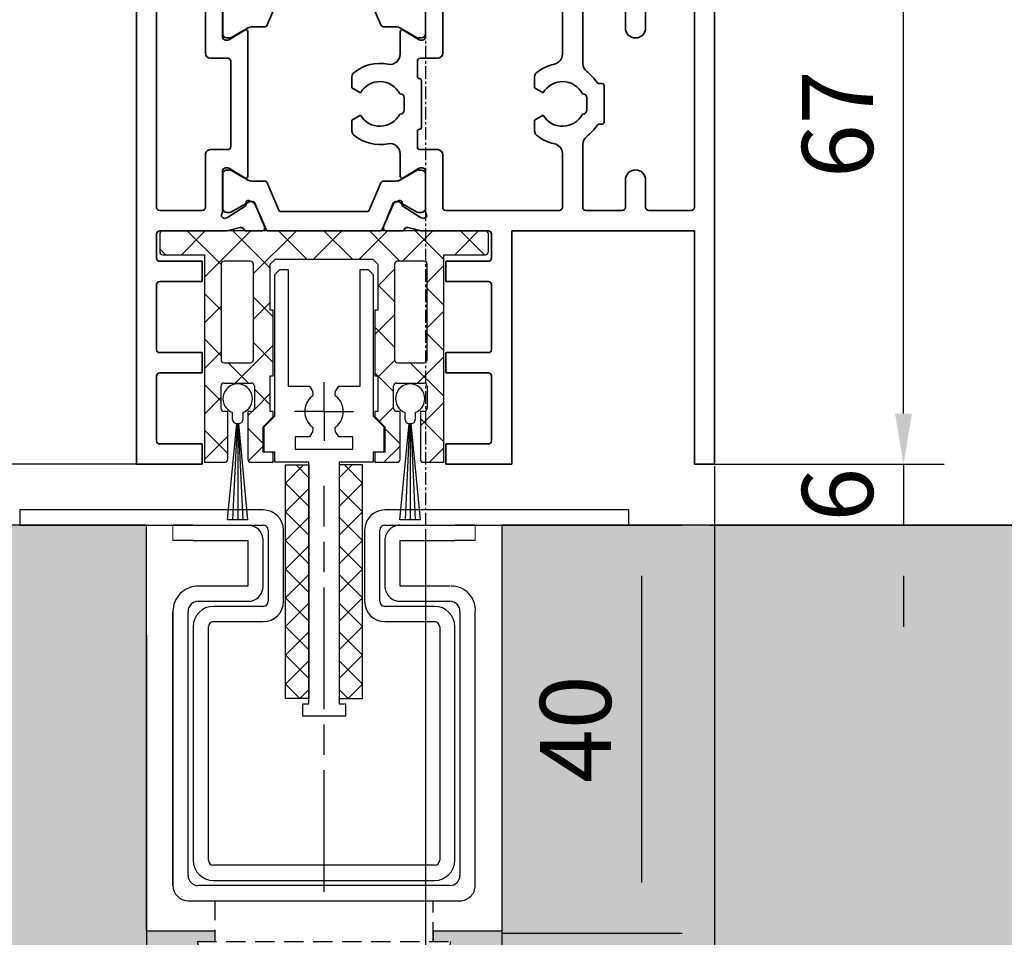
# Model space of a CAD drawing. Units: millimetres. Extents: x 0 to 1189, y -8465 to 0.
# Drawn here: x 247 to 345, y -7869 to -7779 of the extents above; entities that cross this region are included whole.
import ezdxf

# ---------------------------------------------------------------- set-up
doc = ezdxf.new("R2010")
doc.units = ezdxf.units.MM
for name, pattern in [('BLOCK 325431 Bodenschiene SA$0$CENTERLINE', [30, 12, -1.5, 3, -1.5, 12]), ('BLOCK 325431 Bodenschiene SA$0$VERDECKT', [9.525, 6.35, -3.175]), ('BLOCK 325441 Führungsprofil UF$0$CENTERLINE', [30, 12, -1.5, 3, -1.5, 12]), ('CENTER', [2, 1.25, -0.25, 0.25, -0.25])]:
    doc.linetypes.add(name, pattern=pattern)
for name, color, linetype in [('09_Bau', 7, 'Continuous'), ('1', 7, 'Continuous'), ('BLOCK 050121-12-3-32 Bürstendichtung 13mm$0$050121', 251, 'Continuous'), ('BLOCK 325431 Bodenschiene SA$0$1', 7, 'Continuous'), ('BLOCK 325441 Führungsprofil UF$0$325441 Führungsprofil', 7, 'Continuous'), ('BLOCK 325458-XX-1-20 Halteprofil$0$325458', 252, 'Continuous'), ('BLOCK_325527-XX-20_Horizontalprofil unten$0$Mass', 7, 'Continuous'), ('Duenn', 255, 'Continuous'), ('Konstruktion', 31, 'Continuous'), ('Mass', 7, 'Continuous'), ('XREF Pro Green HP FF UF unten$0$Duenn', 7, 'Continuous')]:
    doc.layers.add(name, color=color, linetype=linetype)
doc.layers.add('Schraffur', color=7, linetype='Continuous', true_color=0xc0c0c0)
doc.styles.add('Bemassungstext (DORMA)', font='isocpeur.ttf')
doc.dimstyles.new('DORMA', dxfattribs={"dimtxt": 3.5, "dimasz": 2.5, "dimexe": 2, "dimexo": 0, "dimgap": 1.5, "dimtad": 1, "dimdec": 8, "dimtxsty": 'Bemassungstext (DORMA)', "dimcen": 0.1, "dimclrt": 256, "dimadec": 8, "dimazin": 2, "dimtfac": 1, "dimtdec": 8, "dimtmove": 0, "dimatfit": 3, "dimfxl": 1, "dimtolj": 1, "dimarcsym": 0})
doc.dimstyles.new('DORMA_M', dxfattribs={"dimtxt": 3.5, "dimasz": 2.5, "dimexe": 2, "dimexo": 0, "dimgap": 1.5, "dimtad": 1, "dimdec": 8, "dimtxsty": 'Bemassungstext (DORMA)', "dimcen": 0.1, "dimclrt": 256, "dimadec": 8, "dimazin": 2, "dimtfac": 1, "dimtdec": 8, "dimtmove": 0, "dimatfit": 3, "dimfxl": 1, "dimtolj": 1, "dimarcsym": 0})

# ---------------------------------------------------------------- blocks, each defined once
blk = doc.blocks.new('*D219')
at = {"layer": 'Defpoints', "color": 0, "transparency": 16777216}
for p in [(315.976, -7679.179), (380.917, -7679.179), (338.517, -7828.395)]:
    blk.add_point(p, dxfattribs=at)
at = {"layer": 'Mass', "color": 0, "lineweight": -2, "transparency": 16777216}
for p, q in [((315.976, -7679.179), (384.917, -7679.179)), ((380.917, -7823.395), (380.917, -7684.179)), ((338.517, -7828.395), (384.917, -7828.395))]:
    blk.add_line(p, q, dxfattribs=at)
at = {"layer": 'Mass', "color": 0, "transparency": 16777216}
for points in [[(380.084, -7684.179), (381.751, -7684.179), (380.917, -7679.179)], [(380.084, -7823.395), (381.751, -7823.395), (380.917, -7828.395)]]:
    blk.add_solid(points, dxfattribs=at)
at = {"layer": 'Mass', "transparency": 16777216, "insert": (367.553, -7753.787), "char_height": 7, "attachment_point": 5, "rotation": 90, "style": 'Bemassungstext (DORMA)'}
blk.add_mtext('\\A1;{\\fArial|b0|i0|c0|p34;\\C0;Lage der Sprosse\\Pposition de la traverse}', dxfattribs=at)
blk = doc.blocks.new('*D222')
at = {"layer": 'Defpoints', "color": 0, "transparency": 16777216}
for p in [(315.976, -7755.395), (334.589, -7755.395), (315.976, -7822.395)]:
    blk.add_point(p, dxfattribs=at)
at = {"layer": 'Mass', "color": 0, "lineweight": -2, "transparency": 16777216}
for p, q in [((315.976, -7755.395), (338.589, -7755.395)), ((334.589, -7817.395), (334.589, -7760.395)), ((315.976, -7822.395), (338.589, -7822.395))]:
    blk.add_line(p, q, dxfattribs=at)
at = {"layer": 'Mass', "color": 0, "transparency": 16777216}
for points in [[(333.755, -7760.395), (335.422, -7760.395), (334.589, -7755.395)], [(333.755, -7817.395), (335.422, -7817.395), (334.589, -7822.395)]]:
    blk.add_solid(points, dxfattribs=at)
at = {"layer": 'Mass', "transparency": 16777216, "insert": (328.089, -7788.895), "char_height": 7, "attachment_point": 5, "rotation": 90, "style": 'Bemassungstext (DORMA)'}
blk.add_mtext('\\A1;67', dxfattribs=at)
blk = doc.blocks.new('*D223')
at = {"layer": 'Defpoints', "color": 0, "transparency": 16777216}
for p in [(315.976, -7822.395), (315.44, -7828.395), (334.589, -7828.395)]:
    blk.add_point(p, dxfattribs=at)
at = {"layer": 'Mass', "color": 0, "lineweight": -2, "transparency": 16777216}
for p, q in [((334.589, -7817.395), (334.589, -7812.395)), ((315.976, -7822.395), (338.589, -7822.395)), ((334.589, -7822.395), (334.589, -7828.395)), ((315.44, -7828.395), (338.589, -7828.395)), ((334.589, -7833.395), (334.589, -7838.395))]:
    blk.add_line(p, q, dxfattribs=at)
at = {"layer": 'Mass', "color": 0, "transparency": 16777216}
for points in [[(333.755, -7817.395), (335.422, -7817.395), (334.589, -7822.395)], [(333.755, -7833.395), (335.422, -7833.395), (334.589, -7828.395)]]:
    blk.add_solid(points, dxfattribs=at)
at = {"layer": 'Mass', "transparency": 16777216, "insert": (328.089, -7825.395), "char_height": 7, "attachment_point": 5, "rotation": 90, "style": 'Bemassungstext (DORMA)'}
blk.add_mtext('\\A1;6', dxfattribs=at)
blk = doc.blocks.new('BLOCK 325458-XX-1-20 Halteprofil$0$325458-XX-1-20 Halteprofil')
at = {"layer": 'BLOCK 325458-XX-1-20 Halteprofil$0$325458'}
h = blk.add_hatch(dxfattribs=at)
h.set_pattern_fill('ANSI37', color=1)
h.set_pattern_definition([(45, (-3985.0262, -3379.7483), (-2.245064, 2.245064), []), (135, (-3985.0262, -3379.7483), (-2.245064, -2.245064), [])])
h.paths.add_polyline_path([(-15.9, 0, 0.414214), (-16.2, -0.3), (-16.2, -2.05, 0.414214), (-15.9, -2.35), (-11.8, -2.35), (-11.8, -22.8), (-9.8, -22.8, 0.414214), (-9.5, -22.5), (-9.5, -17.8), (-9.85, -17.8, -0.414214), (-10.15, -17.5), (-10.15, -15.3, -0.414214), (-9.85, -15), (-7.15, -15, -0.414214), (-6.85, -15.3), (-6.85, -17.5, -0.414214), (-7.15, -17.8), (-7.5, -17.8), (-7.5, -22.5, 0.414214), (-7.2, -22.8), (-5, -22.8), (-5, -21.8), (-6, -21.8), (-6, -19.3), (-5, -18.3), (-5, -17.8), (-5.3, -17.8), (-5.3, -14.3), (-5, -14.3), (-5, -7.8), (-5.3, -7.8), (-5.3, -3.3), (-4.8, -2.8), (4.8, -2.8), (5.3, -3.3), (5.3, -7.8), (5, -7.8), (5, -14.3), (5.3, -14.3), (5.3, -17.8), (5, -17.8), (5, -18.3), (6, -19.3), (6, -21.8), (5, -21.8), (5, -22.8), (7.2, -22.8, 0.414214), (7.5, -22.5), (7.5, -17.8), (7.15, -17.8, -0.414214), (6.85, -17.5), (6.85, -15.3, -0.414214), (7.15, -15), (9.85, -15, -0.414214), (10.15, -15.3), (10.15, -17.5, -0.414214), (9.85, -17.8), (9.5, -17.8), (9.5, -22.5, 0.414214), (9.8, -22.8), (11.8, -22.8), (11.8, -2.35), (15.9, -2.35, 0.414214), (16.2, -2.05), (16.2, -0.3, 0.414214), (15.9, 0)])
h.paths.add_polyline_path([(-7.25, -3, -0.414214), (-6.95, -3.3), (-6.95, -12.7, -0.414214), (-7.25, -13), (-9.85, -13, -0.414214), (-10.15, -12.7), (-10.15, -3.3, -0.414214), (-9.85, -3)], flags=16)
h.paths.add_polyline_path([(7.25, -3), (9.85, -3, -0.414214), (10.15, -3.3), (10.15, -12.7, -0.414214), (9.85, -13), (7.25, -13, -0.414214), (6.95, -12.7), (6.95, -3.3, -0.414214)], flags=16)
for p, q in [((15.9, 0), (-15.9, 0)), ((-16.2, -0.3), (-16.2, -2.05)), ((16.2, -2.05), (16.2, -0.3)), ((-15.9, -2.35), (-11.8, -2.35)), ((-11.8, -2.35), (-11.8, -22.8)), ((-5.3, -3.3), (-4.8, -2.8)), ((-4.8, -2.8), (4.8, -2.8)), ((4.8, -2.8), (5.3, -3.3)), ((11.8, -2.35), (15.9, -2.35)), ((11.8, -22.8), (11.8, -2.35)), ((-10.15, -3.3), (-10.15, -12.7)), ((-7.25, -3), (-9.85, -3)), ((-6.95, -12.7), (-6.95, -3.3)), ((-5.3, -7.8), (-5.3, -3.3)), ((5.3, -3.3), (5.3, -7.8)), ((6.95, -3.3), (6.95, -12.7)), ((9.85, -3), (7.25, -3)), ((10.15, -12.7), (10.15, -3.3)), ((-5, -7.8), (-5.3, -7.8)), ((-5, -14.3), (-5, -7.8)), ((5, -7.8), (5, -14.3)), ((5.3, -7.8), (5, -7.8)), ((-9.85, -13), (-7.25, -13)), ((7.25, -13), (9.85, -13)), ((-5.3, -14.3), (-5, -14.3)), ((-5.3, -17.8), (-5.3, -14.3)), ((5, -14.3), (5.3, -14.3)), ((5.3, -14.3), (5.3, -17.8)), ((-10.15, -17.5), (-10.15, -15.3)), ((-9.85, -15), (-7.15, -15)), ((-6.85, -15.3), (-6.85, -17.5)), ((6.85, -17.5), (6.85, -15.3)), ((7.15, -15), (9.85, -15)), ((10.15, -15.3), (10.15, -17.5)), ((-9.5, -17.8), (-9.85, -17.8)), ((-9.5, -22.5), (-9.5, -17.8)), ((-7.5, -17.8), (-7.5, -22.5)), ((-7.15, -17.8), (-7.5, -17.8)), ((-6, -19.3), (-5, -18.3)), ((-5, -17.8), (-5.3, -17.8)), ((-5, -18.3), (-5, -17.8)), ((5, -17.8), (5, -18.3)), ((5.3, -17.8), (5, -17.8)), ((5, -18.3), (6, -19.3)), ((7.5, -17.8), (7.15, -17.8)), ((7.5, -22.5), (7.5, -17.8)), ((9.5, -17.8), (9.5, -22.5)), ((9.85, -17.8), (9.5, -17.8)), ((-6, -21.8), (-6, -19.3)), ((6, -19.3), (6, -21.8)), ((-5, -21.8), (-6, -21.8)), ((-5, -22.8), (-5, -21.8)), ((5, -21.8), (5, -22.8)), ((6, -21.8), (5, -21.8)), ((-11.8, -22.8), (-9.8, -22.8)), ((-7.2, -22.8), (-5, -22.8)), ((5, -22.8), (7.2, -22.8)), ((9.8, -22.8), (11.8, -22.8))]:
    blk.add_line(p, q, dxfattribs=at)
for centre, start, end in [((-15.9, -0.3), 90, 180), ((15.9, -0.3), 0, 90), ((-15.9, -2.05), 180, 270), ((15.9, -2.05), 270, 0), ((-9.85, -3.3), 90, 180), ((-7.25, -3.3), 0, 90), ((7.25, -3.3), 90, 180), ((9.85, -3.3), 0, 90), ((-9.85, -12.7), 180, 270), ((-7.25, -12.7), 270, 0), ((7.25, -12.7), 180, 270), ((9.85, -12.7), 270, 0), ((-9.85, -15.3), 90, 180), ((-7.15, -15.3), 0, 90), ((7.15, -15.3), 90, 180), ((9.85, -15.3), 0, 90), ((-9.85, -17.5), 180, 270), ((-7.15, -17.5), 270, 0), ((7.15, -17.5), 180, 270), ((9.85, -17.5), 270, 0), ((-9.8, -22.5), 270, 0), ((-7.2, -22.5), 180, 270), ((7.2, -22.5), 270, 0), ((9.8, -22.5), 180, 270)]:
    blk.add_arc(centre, 0.3, start, end, dxfattribs=at)
blk = doc.blocks.new('BLOCK 325458-XX-1-20 Halteprofil')
at = {"layer": 'BLOCK 325458-XX-1-20 Halteprofil$0$325458'}
blk.add_blockref('BLOCK 325458-XX-1-20 Halteprofil$0$325458-XX-1-20 Halteprofil', (0, 0), dxfattribs=at)
blk = doc.blocks.new('BLOCK 050121-12-3-32 Bürstendichtung 13mm$0$050121-12-3-32 Bürstendichtung 13mm')
at = {"layer": 'BLOCK 050121-12-3-32 Bürstendichtung 13mm$0$050121'}
for p, q in [((-0.5, -2.05), (-0.5, -1.361)), ((0.5, -1.361), (0.5, -2.05)), ((-1.015, -11.95), (-0.1, -2.45)), ((-0.05, -2.45), (-0.507, -11.95)), ((-0.1, -2.45), (0.1, -2.45)), ((0, -2.45), (0, -11.95)), ((0.05, -2.45), (0.507, -11.95)), ((1.014, -11.95), (0.1, -2.45)), ((1.014, -11.95), (-1.015, -11.95))]:
    blk.add_line(p, q, dxfattribs=at)
for centre, radius, start, end in [((0, 0), 1.45, 290.17162, 249.82838), ((-0.1, -2.05), 0.4, 180.00616, 269.9949), ((0.1, -2.05), 0.4, 269.99781, 0.00112)]:
    blk.add_arc(centre, radius, start, end, dxfattribs=at)
blk = doc.blocks.new('BLOCK 050121-12-3-32 Bürstendichtung 13mm')
at = {"layer": 'BLOCK 050121-12-3-32 Bürstendichtung 13mm$0$050121', "color": 9}
blk.add_blockref('BLOCK 050121-12-3-32 Bürstendichtung 13mm$0$050121-12-3-32 Bürstendichtung 13mm', (0, 0), dxfattribs=at)
blk = doc.blocks.new('BLOCK 325441 Führungsprofil UF$0$EWRFWREFWWE')
at = {"layer": 'BLOCK 325441 Führungsprofil UF$0$325441 Führungsprofil', "linetype": 'Continuous'}
for p, q in [((-4.85, 13.5), (-4.35, 14)), ((-4.35, 14), (-3.55, 14)), ((-3.55, 14), (-3.55, 2.5)), ((3.55, 14), (4.35, 14)), ((3.55, 2.5), (3.55, 14)), ((4.35, 14), (4.85, 13.5)), ((-4.85, -0.45), (-4.85, 13.5)), ((4.85, 13.5), (4.85, -0.45)), ((-3.55, 2.5), (-1.443, 2.5)), ((-1.443, 2.5), (-1.111, 1.925)), ((1.111, 1.925), (1.443, 2.5)), ((1.443, 2.5), (3.55, 2.5)), ((-5.9, -1.5), (-4.85, -0.45)), ((4.85, -0.45), (5.9, -1.5)), ((-5.9, -4), (-5.9, -1.5)), ((-1.111, -1.925), (-1.443, -2.5)), ((1.443, -2.5), (1.111, -1.925)), ((5.9, -1.5), (5.9, -4)), ((-2.85, -2.5), (-2.85, -3.7)), ((-1.443, -2.5), (-2.85, -2.5)), ((2.85, -2.5), (1.443, -2.5)), ((2.85, -3.7), (2.85, -2.5)), ((-2.85, -3.7), (2.85, -3.7)), ((-4.85, -4), (-5.9, -4)), ((-4.85, -5), (-4.85, -4)), ((4.85, -4), (4.85, -5)), ((5.9, -4), (4.85, -4)), ((-1.5, -5), (-4.85, -5)), ((-1.5, -28.8), (-1.5, -5)), ((1.5, -5), (1.5, -28.8)), ((4.85, -5), (1.5, -5)), ((-2.1, -28.8), (-1.5, -28.8)), ((-2.1, -30), (-2.1, -28.8)), ((1.5, -28.8), (2.1, -28.8)), ((2.1, -28.8), (2.1, -30)), ((2.1, -30), (-2.1, -30))]:
    blk.add_line(p, q, dxfattribs=at)
at = {"layer": 'BLOCK 325441 Führungsprofil UF$0$325441 Führungsprofil', "color": 1, "linetype": 'BLOCK 325441 Führungsprofil UF$0$CENTERLINE'}
for q in [(0, 2.9), (-2.9, 0), (2.9, 0), (0, -2.9)]:
    blk.add_line((0, 0), q, dxfattribs=at)
at = {"layer": 'BLOCK 325441 Führungsprofil UF$0$325441 Führungsprofil', "color": 1, "linetype": 'Continuous'}
blk.add_line((0, 0), (0, 0), dxfattribs=at)
blk.add_line((0, 0), (0, 0), dxfattribs=at)
at = {"layer": 'BLOCK 325441 Führungsprofil UF$0$325441 Führungsprofil', "linetype": 'Continuous'}
for centre, radius, start, end in [((0, 0), 1.9, 128.94902, 231.05098), ((-1.414, 1.75), 0.35, 308.94902, 390), ((1.414, 1.75), 0.35, 150, 231.05098), ((0, 0), 1.9, 308.94902, 411.05098), ((-1.414, -1.75), 0.35, 330, 411.05098), ((1.414, -1.75), 0.35, 128.94902, 210)]:
    blk.add_arc(centre, radius, start, end, dxfattribs=at)
at = {"layer": 'BLOCK 325441 Führungsprofil UF$0$325441 Führungsprofil', "color": 1, "linetype": 'Continuous'}
blk.add_point((0, 0), dxfattribs=at)
blk = doc.blocks.new('*X679')
at = {"color": 1, "linetype": 'Continuous'}
for p, q in [((-1.593, 21.035), (-0.335, 22.293)), ((0.707, 20.506), (-1.08, 22.293)), ((-1.593, 18.206), (0.707, 20.506)), ((0.707, 17.678), (-1.593, 19.978)), ((-1.593, 15.378), (0.707, 17.678)), ((0.707, 14.849), (-1.593, 17.149)), ((-1.593, 12.549), (0.707, 14.849)), ((0.707, 12.021), (-1.593, 14.321)), ((-1.593, 9.721), (0.707, 12.021)), ((0.707, 9.192), (-1.593, 11.492)), ((-1.593, 6.892), (0.707, 9.192)), ((0.707, 6.364), (-1.593, 8.664)), ((-1.593, 4.064), (0.707, 6.364)), ((0.707, 3.536), (-1.593, 5.836)), ((-1.593, 1.236), (0.707, 3.536)), ((0.707, 0.707), (-1.593, 3.007)), ((-0.707, -0.707), (-1.593, 0.179)), ((-0.707, -0.707), (0.707, 0.707))]:
    blk.add_line(p, q, dxfattribs=at)
blk = doc.blocks.new('BLOCK 325441 Führungsprofil UF$0$FWEFEWW')
at = {"layer": 'BLOCK 325441 Führungsprofil UF$0$325441 Führungsprofil', "color": 8, "linetype": 'Continuous'}
for p, q in [((2.3, 23), (0, 23)), ((0, 23), (0, 0)), ((2.3, 0), (2.3, 23)), ((0, 0), (2.3, 0))]:
    blk.add_line(p, q, dxfattribs=at)
blk.add_point((0, 0), dxfattribs=at)
at = {"layer": 'BLOCK 325441 Führungsprofil UF$0$325441 Führungsprofil'}
blk.add_blockref('*X679', (1.593, 0.707), dxfattribs=at)
blk = doc.blocks.new('BLOCK 325441 Führungsprofil UF$0$325441 Führungsprofil')
at = {"layer": 'BLOCK 325441 Führungsprofil UF$0$325441 Führungsprofil'}
for name, p in [('BLOCK 325441 Führungsprofil UF$0$EWRFWREFWWE', (-15, 5.03832)), ('BLOCK 325441 Führungsprofil UF$0$FWEFEWW', (-13.5, -23.223259))]:
    blk.add_blockref(name, p, dxfattribs=at)
at = {"layer": 'BLOCK 325441 Führungsprofil UF$0$325441 Führungsprofil', "yscale": -1, "rotation": 180}
blk.add_blockref('BLOCK 325441 Führungsprofil UF$0$FWEFEWW', (-16.5, -23.223259), dxfattribs=at)
blk = doc.blocks.new('BLOCK 325441 Führungsprofil UF')
at = {"layer": 'BLOCK 325441 Führungsprofil UF$0$325441 Führungsprofil'}
blk.add_blockref('BLOCK 325441 Führungsprofil UF$0$325441 Führungsprofil', (0, 0), dxfattribs=at)
blk = doc.blocks.new('BLOCK_325527-XX-20_Horizontalprofil unten$0$BLOCK_325527-XX-20_Horizontalprofil unten')
at = {"color": 3, "linetype": 'Continuous', "lineweight": 35}
for p, q in [((-57, 67), (-57, 0)), ((-57, 67), (-55, 67)), ((-55, 67), (-55, 44)), ((-37, 44), (-37, 67)), ((-37, 67), (-30.5, 67)), ((-30.5, 67), (-30.5, 65)), ((-6.5, 67), (-6.5, 65)), ((0, 67), (-6.5, 67)), ((0, 0), (0, 67)), ((-35, 64.7), (-35, 58.3)), ((-34.7, 65), (-30.5, 65)), ((-2.3, 65), (-6.5, 65)), ((-2, 58.3), (-2, 64.7)), ((-34.7, 58), (-30.5, 58)), ((-30.5, 58), (-30.5, 56)), ((-6.5, 58), (-6.5, 56)), ((-2.3, 58), (-6.5, 58)), ((-35, 49.3), (-35, 55.7)), ((-34.7, 56), (-30.5, 56)), ((-2.3, 56), (-6.5, 56)), ((-2, 49.3), (-2, 55.7)), ((-34.7, 49), (-30.5, 49)), ((-30.5, 49), (-30.5, 47)), ((-6.5, 49), (-6.5, 47)), ((-2.3, 49), (-6.5, 49)), ((-35, 44.3), (-35, 46.7)), ((-34.7, 47), (-30.5, 47)), ((-2.3, 47), (-6.5, 47)), ((-2, 44.3), (-2, 46.7)), ((-55, 44), (-37, 44)), ((-34.7, 44), (-28.173, 44)), ((-26.759, 43.678), (-27.931, 43.97)), ((-26.15, 44), (-24.65, 44)), ((-10.85, 44), (-12.35, 44)), ((-10.241, 43.678), (-9.069, 43.97)), ((-8.827, 44), (-2.3, 44)), ((-28.227, 42.765), (-28.071, 42.715)), ((-24.374, 43.583), (-25.297, 41.407)), ((-12.626, 43.583), (-11.703, 41.407)), ((-8.773, 42.765), (-8.929, 42.715)), ((-54.7, 42), (-50.5, 42)), ((-47.9, 42), (-44.3, 42)), ((-41.7, 42), (-30.5, 42)), ((-28.5, 42.059), (-28.5, 38.1)), ((-26.271, 41.558), (-28.001, 42.681)), ((-10.729, 41.558), (-8.999, 42.681)), ((-8.5, 42.059), (-8.5, 38.1)), ((-6.5, 42), (-2.3, 42)), ((-55, 41.7), (-55, 21.3)), ((-50.2, 41.7), (-50.2, 39)), ((-48.2, 41.7), (-48.2, 39)), ((-44, 41.7), (-44, 35.5)), ((-42, 41.7), (-42, 36.399)), ((-30.2, 41.7), (-30.2, 36.5)), ((-26.19, 41.211), (-26.18, 41.379)), ((-25.899, 41.022), (-25.437, 41.257)), ((-11.101, 41.022), (-11.563, 41.257)), ((-10.81, 41.211), (-10.82, 41.379)), ((-6.8, 41.7), (-6.8, 36.5)), ((-2, 21.3), (-2, 41.7)), ((-26.304, 38.771), (-27.823, 37.844)), ((-26, 36.399), (-26, 38.6)), ((-11, 38.6), (-11, 24.4)), ((-10.696, 38.771), (-9.177, 37.844)), ((-28.2, 37.8), (-27.979, 37.8)), ((-8.8, 37.8), (-9.021, 37.8)), ((-29.7, 36), (-28, 36)), ((-9, 36), (-7.3, 36)), ((-27.7, 35.7), (-27.7, 34.2)), ((-9.3, 27.3), (-9.3, 35.7)), ((-39.25, 33.088), (-39.25, 34.181)), ((-21.25, 33.088), (-21.25, 34.181)), ((-46.1, 33.3), (-46.1, 29.7)), ((-45.633, 33.5), (-45.9, 33.5)), ((-40.095, 32.6), (-39.25, 33.088)), ((-28.1, 33.8), (-28.1, 29.2)), ((-22.095, 32.6), (-21.25, 33.088)), ((-44.4, 30.9), (-44.4, 32.1)), ((-44, 32.5), (-43.96, 32.5)), ((-26.4, 30.9), (-26.4, 32.1)), ((-26, 32.5), (-25.96, 32.5)), ((-43.96, 30.5), (-44, 30.5)), ((-39.25, 29.912), (-40.095, 30.4)), ((-25.96, 30.5), (-26, 30.5)), ((-21.25, 29.912), (-22.095, 30.4)), ((-45.9, 29.5), (-45.633, 29.5)), ((-39.25, 28.819), (-39.25, 29.912)), ((-21.25, 28.819), (-21.25, 29.912)), ((-27.7, 27.3), (-27.7, 28.8)), ((-44, 21.3), (-44, 27.5)), ((-42, 21.3), (-42, 26.601)), ((-30.2, 21.3), (-30.2, 26.5)), ((-29.7, 27), (-28, 27)), ((-26, 26.601), (-26, 24.4)), ((-7.3, 27), (-9, 27)), ((-6.8, 21.3), (-6.8, 26.5)), ((-28.5, 20.941), (-28.5, 24.9)), ((-28.2, 25.2), (-27.979, 25.2)), ((-26.304, 24.229), (-27.823, 25.156)), ((-10.696, 24.229), (-9.177, 25.156)), ((-8.8, 25.2), (-9.021, 25.2)), ((-8.5, 20.941), (-8.5, 24.9)), ((-50.2, 21.3), (-50.2, 24)), ((-48.2, 21.3), (-48.2, 24)), ((-26.271, 21.442), (-28.001, 20.319)), ((-26.19, 21.789), (-26.18, 21.621)), ((-25.899, 21.978), (-25.437, 21.743)), ((-24.374, 19.417), (-25.297, 21.593)), ((-12.626, 19.417), (-11.703, 21.593)), ((-11.101, 21.978), (-11.563, 21.743)), ((-10.81, 21.789), (-10.82, 21.621)), ((-10.729, 21.442), (-8.999, 20.319)), ((-54.7, 21), (-50.5, 21)), ((-47.9, 21), (-44.3, 21)), ((-41.7, 21), (-30.5, 21)), ((-6.5, 21), (-2.3, 21)), ((-28.227, 20.235), (-28.071, 20.285)), ((-8.773, 20.235), (-8.929, 20.285)), ((-54, 19), (-28.173, 19)), ((-26.759, 19.322), (-27.931, 19.03)), ((-26.15, 19), (-24.65, 19)), ((-10.85, 19), (-12.35, 19)), ((-10.241, 19.322), (-9.069, 19.03)), ((-8.827, 19), (-3, 19)), ((-55, 18), (-55, 3)), ((-2, 3), (-2, 18)), ((-56, 3), (-55, 3)), ((-56, 3), (-56, 1)), ((-2, 3), (-1, 3)), ((-1, 3), (-1, 1)), ((-56, 1), (-55, 1)), ((-55, 1), (-55, 0)), ((-2, 0), (-2, 1)), ((-2, 1), (-1, 1)), ((-57, 0), (-55, 0)), ((0, 0), (-2, 0))]:
    blk.add_line(p, q, dxfattribs=at)
at = {"color": 8, "linetype": 'Continuous', "lineweight": 35}
for p, q in [((-24.247, 43.817), (-25.348, 41.222)), ((-13.03, 44), (-23.97, 44)), ((-12.753, 43.817), (-11.652, 41.222)), ((-28.49, 41.8), (-28.49, 38.4)), ((-27.856, 42.19), (-28.1, 42.19)), ((-25.881, 41.127), (-27.694, 42.173)), ((-24.107, 39.283), (-22.963, 41.978)), ((-22.779, 42.1), (-14.221, 42.1)), ((-12.893, 39.283), (-14.037, 41.978)), ((-11.119, 41.127), (-9.306, 42.173)), ((-9.144, 42.19), (-8.9, 42.19)), ((-8.51, 41.8), (-8.51, 38.4)), ((-25.532, 41.1), (-25.781, 41.1)), ((-11.468, 41.1), (-11.219, 41.1)), ((-27.694, 38.027), (-26.113, 38.939)), ((-25.513, 39.1), (-24.383, 39.1)), ((-11.487, 39.1), (-12.617, 39.1)), ((-9.306, 38.027), (-10.887, 38.939)), ((-28.1, 38.01), (-27.856, 38.01)), ((-8.9, 38.01), (-9.144, 38.01)), ((-28.49, 21.2), (-28.49, 24.6)), ((-28.1, 24.99), (-27.856, 24.99)), ((-27.694, 24.973), (-26.113, 24.061)), ((-9.306, 24.973), (-10.887, 24.061)), ((-8.9, 24.99), (-9.144, 24.99)), ((-8.51, 21.2), (-8.51, 24.6)), ((-25.513, 23.9), (-24.383, 23.9)), ((-24.107, 23.717), (-22.963, 21.022)), ((-12.893, 23.717), (-14.037, 21.022)), ((-11.487, 23.9), (-12.617, 23.9)), ((-25.881, 21.873), (-27.694, 20.827)), ((-25.532, 21.9), (-25.781, 21.9)), ((-24.247, 19.183), (-25.348, 21.778)), ((-12.753, 19.183), (-11.652, 21.778)), ((-11.468, 21.9), (-11.219, 21.9)), ((-11.119, 21.873), (-9.306, 20.827)), ((-27.856, 20.81), (-28.1, 20.81)), ((-22.779, 20.9), (-14.221, 20.9)), ((-9.144, 20.81), (-8.9, 20.81)), ((-13.03, 19), (-23.97, 19))]:
    blk.add_line(p, q, dxfattribs=at)
at = {"color": 3, "linetype": 'Continuous', "lineweight": 35}
for centre, radius, start, end in [((-34.7, 64.7), 0.3, 90, 180), ((-2.3, 64.7), 0.3, 0, 90), ((-34.7, 58.3), 0.3, 180, 270), ((-2.3, 58.3), 0.3, 270, 0), ((-34.7, 55.7), 0.3, 90, 180), ((-2.3, 55.7), 0.3, 0, 90), ((-34.7, 49.3), 0.3, 180, 270), ((-2.3, 49.3), 0.3, 270, 0), ((-34.7, 46.7), 0.3, 90, 180), ((-2.3, 46.7), 0.3, 0, 90), ((-34.7, 44.3), 0.3, 180, 270), ((-28.173, 43), 1, 76, 90), ((-26.686, 43.969), 0.3, 256, 333.34606), ((-26.15, 43.7), 0.3, 90, 153.34606), ((-24.65, 43.7), 0.3, 337, 90), ((-12.35, 43.7), 0.3, 90, 203), ((-10.85, 43.7), 0.3, 26.65394, 90), ((-10.314, 43.969), 0.3, 206.65394, 284), ((-8.827, 43), 1, 90, 104), ((-2.3, 44.3), 0.3, 270, 0), ((-28.32, 42.48), 0.3, 72, 211.78833), ((-28.164, 42.429), 0.3, 57, 72), ((-8.836, 42.429), 0.3, 108, 123), ((-8.68, 42.48), 0.3, 328.21167, 108), ((-54.7, 41.7), 0.3, 90, 180), ((-50.5, 41.7), 0.3, 0, 90), ((-47.9, 41.7), 0.3, 90, 180), ((-44.3, 41.7), 0.3, 0, 90), ((-41.7, 41.7), 0.3, 90, 180), ((-30.5, 41.7), 0.3, 0, 90), ((-29, 42.059), 0.5, 0, 31.78833), ((-8, 42.059), 0.5, 148.21167, 180), ((-6.5, 41.7), 0.3, 90, 180), ((-2.3, 41.7), 0.3, 0, 90), ((-26.38, 41.39), 0.2, 356.79931, 57), ((-25.99, 41.2), 0.2, 176.79931, 297), ((-25.573, 41.524), 0.3, 297, 337), ((-11.427, 41.524), 0.3, 203, 243), ((-11.01, 41.2), 0.2, 243, 3.20069), ((-10.62, 41.39), 0.2, 123, 183.20069), ((-49.2, 39), 1, 180, 270), ((-49.2, 39), 1, 270, 0), ((-28.2, 38.1), 0.3, 180, 270), ((-26.2, 38.6), 0.2, 0, 121.4), ((-10.8, 38.6), 0.2, 58.6, 180), ((-8.8, 38.1), 0.3, 270, 0), ((-27.979, 38.1), 0.3, 270, 301.4), ((-9.021, 38.1), 0.3, 238.6, 270), ((-41, 36.399), 1, 180, 258.46304), ((-29.7, 36.5), 0.5, 180, 270), ((-28, 35.7), 0.3, 0, 90), ((-25, 36.399), 1, 180, 281.53696), ((-9, 35.7), 0.3, 90, 180), ((-7.3, 36.5), 0.5, 270, 0), ((-45, 35.5), 1, 306.8699, 0), ((-42, 31.5), 4, 49.9948, 78.46304), ((-24, 31.5), 4, 49.9948, 101.53696), ((-42, 31.5), 4, 126.8699, 147.66397), ((-39.75, 34.181), 0.5, 0, 49.9948), ((-27.9, 33.8), 0.2, 90, 180), ((-27.9, 34.2), 0.2, 270, 0), ((-21.75, 34.181), 0.5, 0, 49.9948), ((-45.9, 33.3), 0.2, 90, 180), ((-45.633, 33.8), 0.3, 270, 327.66397), ((-42, 31.5), 2.2, 30, 152.96431), ((-24, 31.5), 2.2, 30, 152.96431), ((-44, 32.1), 0.4, 90, 180), ((-26, 32.1), 0.4, 90, 180), ((-44, 30.9), 0.4, 180, 270), ((-42, 31.5), 2.2, 207.03569, 330), ((-26, 30.9), 0.4, 180, 270), ((-24, 31.5), 2.2, 207.03569, 330), ((-45.9, 29.7), 0.2, 180, 270), ((-45.633, 29.2), 0.3, 32.33603, 90), ((-42, 31.5), 4, 212.33603, 233.1301), ((-27.9, 29.2), 0.2, 180, 270), ((-45, 27.5), 1, 0, 53.1301), ((-42, 31.5), 4, 281.53696, 310.0052), ((-39.75, 28.819), 0.5, 310.0052, 0), ((-27.9, 28.8), 0.2, 0, 90), ((-24, 31.5), 4, 258.46304, 310.0052), ((-21.75, 28.819), 0.5, 310.0052, 0), ((-41, 26.601), 1, 101.53696, 180), ((-28, 27.3), 0.3, 270, 0), ((-25, 26.601), 1, 78.46304, 180), ((-9, 27.3), 0.3, 180, 270), ((-29.7, 26.5), 0.5, 90, 180), ((-7.3, 26.5), 0.5, 0, 90), ((-49.2, 24), 1, 90, 180), ((-49.2, 24), 1, 0, 90), ((-28.2, 24.9), 0.3, 90, 180), ((-27.979, 24.9), 0.3, 58.6, 90), ((-26.2, 24.4), 0.2, 238.6, 0), ((-10.8, 24.4), 0.2, 180, 301.4), ((-9.021, 24.9), 0.3, 90, 121.4), ((-8.8, 24.9), 0.3, 0, 90), ((-26.38, 21.61), 0.2, 303, 3.20069), ((-25.99, 21.8), 0.2, 63, 183.20069), ((-25.573, 21.476), 0.3, 23, 63), ((-11.427, 21.476), 0.3, 117, 157), ((-11.01, 21.8), 0.2, 356.79931, 117), ((-10.62, 21.61), 0.2, 176.79931, 237), ((-54.7, 21.3), 0.3, 180, 270), ((-50.5, 21.3), 0.3, 270, 0), ((-47.9, 21.3), 0.3, 180, 270), ((-44.3, 21.3), 0.3, 270, 0), ((-41.7, 21.3), 0.3, 180, 270), ((-30.5, 21.3), 0.3, 270, 0), ((-28.32, 20.52), 0.3, 148.21167, 288), ((-29, 20.941), 0.5, 328.21167, 0), ((-8.68, 20.52), 0.3, 252, 31.78833), ((-8, 20.941), 0.5, 180, 211.78833), ((-6.5, 21.3), 0.3, 180, 270), ((-2.3, 21.3), 0.3, 270, 0), ((-28.164, 20.571), 0.3, 288, 303), ((-24.65, 19.3), 0.3, 270, 23), ((-12.35, 19.3), 0.3, 157, 270), ((-8.836, 20.571), 0.3, 237, 252), ((-54, 18), 1, 90, 180), ((-28.173, 20), 1, 270, 284), ((-26.686, 19.031), 0.3, 26.65394, 104), ((-26.15, 19.3), 0.3, 206.65394, 270), ((-10.85, 19.3), 0.3, 270, 333.34606), ((-10.314, 19.031), 0.3, 76, 153.34606), ((-8.827, 20), 1, 256, 270), ((-3, 18), 1, 0, 90)]:
    blk.add_arc(centre, radius, start, end, dxfattribs=at)
at = {"color": 8, "linetype": 'Continuous', "lineweight": 35}
for centre, radius, start, end in [((-23.97, 43.7), 0.3, 90, 157), ((-13.03, 43.7), 0.3, 23, 90), ((-28.1, 41.8), 0.39, 90, 180), ((-27.794, 42), 0.2, 60, 108.19487), ((-22.779, 41.9), 0.2, 90, 157), ((-14.221, 41.9), 0.2, 23, 90), ((-9.206, 42), 0.2, 71.80513, 120), ((-8.9, 41.8), 0.39, 0, 90), ((-25.781, 41.3), 0.2, 240, 270), ((-25.532, 41.3), 0.2, 270, 337), ((-11.468, 41.3), 0.2, 203, 270), ((-11.219, 41.3), 0.2, 270, 300), ((-25.513, 37.9), 1.2, 90, 120), ((-24.383, 39.4), 0.3, 270, 337), ((-12.617, 39.4), 0.3, 203, 270), ((-11.487, 37.9), 1.2, 60, 90), ((-28.1, 38.4), 0.39, 180, 270), ((-27.794, 38.2), 0.2, 251.80513, 300), ((-9.206, 38.2), 0.2, 240, 288.19487), ((-8.9, 38.4), 0.39, 270, 0), ((-28.1, 24.6), 0.39, 90, 180), ((-27.794, 24.8), 0.2, 60, 108.19487), ((-9.206, 24.8), 0.2, 71.80513, 120), ((-8.9, 24.6), 0.39, 0, 90), ((-25.513, 25.1), 1.2, 240, 270), ((-24.383, 23.6), 0.3, 23, 90), ((-12.617, 23.6), 0.3, 90, 157), ((-11.487, 25.1), 1.2, 270, 300), ((-25.781, 21.7), 0.2, 90, 120), ((-25.532, 21.7), 0.2, 23, 90), ((-11.468, 21.7), 0.2, 90, 157), ((-11.219, 21.7), 0.2, 60, 90), ((-28.1, 21.2), 0.39, 180, 270), ((-27.794, 21), 0.2, 251.80513, 300), ((-22.779, 21.1), 0.2, 203, 270), ((-14.221, 21.1), 0.2, 270, 337), ((-9.206, 21), 0.2, 240, 288.19487), ((-8.9, 21.2), 0.39, 270, 0), ((-23.97, 19.3), 0.3, 203, 270), ((-13.03, 19.3), 0.3, 270, 337)]:
    blk.add_arc(centre, radius, start, end, dxfattribs=at)
blk = doc.blocks.new('BLOCK_325527-XX-20_Horizontalprofil unten')
at = {"layer": 'BLOCK_325527-XX-20_Horizontalprofil unten$0$Mass', "color": 2, "rotation": 180}
blk.add_blockref('BLOCK_325527-XX-20_Horizontalprofil unten$0$BLOCK_325527-XX-20_Horizontalprofil unten', (0, 0), dxfattribs=at)
blk = doc.blocks.new('XREF Pro Green HP FF UF unten')
for name, p in [('BLOCK_325527-XX-20_Horizontalprofil unten', (0, 0)), ('BLOCK 325441 Führungsprofil UF', (33.5, -66.838))]:
    blk.add_blockref(name, p)
at = {"layer": 'XREF Pro Green HP FF UF unten$0$Duenn'}
for name, p in [('BLOCK 325458-XX-1-20 Halteprofil', (18.5, -44)), ('BLOCK 050121-12-3-32 Bürstendichtung 13mm', (9.989, -60.537)), ('BLOCK 050121-12-3-32 Bürstendichtung 13mm', (26.989, -60.537))]:
    blk.add_blockref(name, p, dxfattribs=at)
blk = doc.blocks.new('BLOCK 325431 Bodenschiene SA$0$325431 Bodenschiene SA')
at = {"color": 9, "linetype": 'Continuous', "lineweight": 0}
for p, q in [((-14.9, -1.5), (-14.9, 0)), ((-14.9, -1.5), (-14.9, 0)), ((14.9, -1.5), (14.9, 0)), ((14.9, -1.5), (14.9, 0))]:
    blk.add_line(p, q, dxfattribs=at)
at = {"color": 9, "linetype": 'Continuous', "lineweight": 30}
for p, q in [((-12.9, 0), (-14.9, 0)), ((-12.9, 0), (-7.5, 0)), ((7.5, 0), (12.9, 0)), ((14.9, 0), (12.9, 0)), ((-12.9, -1.5), (-14.9, -1.5)), ((-12.9, -1.5), (-7.5, -1.5)), ((-7.5, -1.5), (-7.5, -6)), ((-7.5, -1.5), (-7.5, -6)), ((-6, -6), (-6, -1.5)), ((6, -1.5), (6, -6)), ((6, -1.5), (6, -6)), ((7.5, -1.5), (12.9, -1.5)), ((7.5, -6), (7.5, -1.5)), ((14.9, -1.5), (12.9, -1.5)), ((-7.5, -6), (-12.4, -6)), ((12.4, -6), (7.5, -6)), ((-12.4, -7.5), (-7.5, -7.5)), ((7.5, -7.5), (12.4, -7.5)), ((-14.9, -8.5), (-14.9, -35.5)), ((-14.9, -35.5), (-14.9, -8.5)), ((-13.4, -34.5), (-13.4, -8.5)), ((13.4, -8.5), (13.4, -34.5)), ((13.4, -8.5), (13.4, -21.5)), ((14.9, -35.5), (14.9, -8.5)), ((12.4, -35.5), (-12.4, -35.5)), ((-13.4, -37), (13.4, -37))]:
    blk.add_line(p, q, dxfattribs=at)
at = {"color": 9, "linetype": 'BLOCK 325431 Bodenschiene SA$0$VERDECKT', "lineweight": 30, "ltscale": 0.3}
for p, q in [((-10.75, -37), (-10.75, -41)), ((10.75, -41), (10.75, -37)), ((-12.5, -41), (-10.75, -48)), ((-12.5, -41), (12.5, -41)), ((10.75, -48), (12.5, -41)), ((-12.5, -48), (-10.75, -55)), ((-12.5, -48), (12.5, -48)), ((10.75, -55), (12.5, -48)), ((-12.5, -55), (-10.75, -62)), ((-12.5, -55), (12.5, -55)), ((10.75, -62), (12.5, -55)), ((-10.75, -62), (10.75, -62))]:
    blk.add_line(p, q, dxfattribs=at)
at = {"color": 9, "linetype": 'Continuous', "lineweight": 30}
for centre, radius, start, end in [((-7.5, -1.5), 1.5, 0.00371, 89.99574), ((7.5, -1.5), 1.5, 89.99654, 179.99919), ((-12.4, -8.5), 2.5, 89.99808, 180.00035), ((-7.5, -6), 1.5, 270.00431, 359.99593), ((7.5, -6), 1.5, 179.99589, 270.00354), ((12.563, -8.349), 2.35, 354.09367, 91.52795), ((-12.4, -8.5), 1, 90.00042, 179.99527), ((12.4, -8.5), 1, 359.99756, 89.99956), ((-12.4, -34.5), 1, 179.99751, 269.99964), ((12.4, -34.5), 1, 270.00038, 359.99525), ((-13.4, -35.5), 1.5, 180.00369, 269.99576), ((13.4, -35.5), 1.5, 269.99659, 0.00363)]:
    blk.add_arc(centre, radius, start, end, dxfattribs=at)
at = {"layer": 'BLOCK 325431 Bodenschiene SA$0$1', "color": 1, "linetype": 'BLOCK 325431 Bodenschiene SA$0$CENTERLINE'}
blk.add_line((0, -36.137), (0, 3.875), dxfattribs=at)
at = {"layer": 'BLOCK 325431 Bodenschiene SA$0$1', "color": 8, "linetype": 'Continuous'}
for p, q in [((-6, 1.5), (-30, 1.5)), ((-30, 1.5), (-30, 0)), ((30, 1.5), (6, 1.5)), ((30, 1.5), (30, 0)), ((-30, 0), (-6, 0)), ((6, 0), (30, 0)), ((-5.5, -0.5), (-5.5, -7.5)), ((-4, -7.5), (-4, -0.5)), ((4, -0.5), (4, -7.5)), ((5.5, -7.5), (5.5, -0.5)), ((-6, -8), (-10.9, -8)), ((10.9, -8), (6, -8)), ((-10.9, -9.5), (-6, -9.5)), ((6, -9.5), (10.9, -9.5)), ((-12.9, -10), (-12.9, -33)), ((-11.4, -33), (-11.4, -10)), ((11.4, -10), (11.4, -33)), ((12.9, -33), (12.9, -10)), ((10.9, -33.5), (-10.9, -33.5)), ((-10.9, -35), (10.9, -35))]:
    blk.add_line(p, q, dxfattribs=at)
for centre, radius, start, end in [((-6, -0.5), 2, 0, 90), ((6, -0.5), 2, 90, 180), ((-6, -0.5), 0.5, 0, 90), ((6, -0.5), 0.5, 90, 180), ((-6, -7.5), 2, 270, 0), ((-6, -7.5), 0.5, 270, 0), ((6, -7.5), 2, 180, 270), ((6, -7.5), 0.5, 180, 270), ((-10.9, -10), 2, 90, 180), ((10.9, -10), 2, 0, 90), ((-10.9, -10), 0.5, 90, 180), ((10.9, -10), 0.5, 0, 90), ((-10.9, -33), 2, 180, 270), ((-10.9, -33), 0.5, 180, 270), ((10.9, -33), 0.5, 270, 0), ((10.9, -33), 2, 270, 0)]:
    blk.add_arc(centre, radius, start, end, dxfattribs=at)
blk = doc.blocks.new('BLOCK 325431 Bodenschiene SA')
blk.add_blockref('BLOCK 325431 Bodenschiene SA$0$325431 Bodenschiene SA', (0, 0))
blk = doc.blocks.new('Fußboden Unterflurführung min. Ausfräsung Pro Green')
at = {"layer": 'Schraffur'}
h = blk.add_hatch(dxfattribs=at)
h.set_pattern_fill('AR-CONC', color=1, scale=0.05)
h.set_pattern_definition([(50, (45.01, 7.5), (9.10923, -0.79695), [0.9525, -10.4775]), (355, (45.01, 7.5), (-1.76217, 9.55284), [0.762, -8.38203]), (100.4514, (45.769, 7.433), (7.34706, 8.7559), [0.8095, -8.9045]), (46.184, (45.01, 10.04), (13.55395, -2.1021), [1.42875, -15.71625]), (96.6356, (46.14, 9.865), (11.8702, 12.3713), [1.21425, -13.3568]), (351.184, (45.01, 10.04), (11.8702, 12.3713), [1.143, -12.573]), (21, (46.28, 9.405), (7.58072, -5.11326), [0.9525, -10.4775]), (326, (46.28, 9.405), (3.0901, 9.2094), [0.762, -8.382]), (71.4514, (46.912, 8.979), (10.67082, 4.09614), [0.8095, -8.9045]), (37.5, (45.01, 7.4998), (0.15443, 4.22775), [0, -8.2804, 0, -8.509, 0, -8.41375]), (7.5, (45.01, 7.5), (3.34098, 5.00903), [0, -4.8514, 0, -8.0899, 0, -3.20675]), (327.5, (42.178, 7.4998), (6.77953, -0.28644), [0, -3.175, 0, -9.906, 0, -13.1445]), (317.5, (40.908, 7.5), (7.40646, 1.27132), [0, -4.1275, 0, -6.5786, 0, -9.3345])])
h.paths.add_polyline_path([(-127.86, -68.295), (-124.697, -68.297)], flags=0)
h.paths.add_polyline_path([(-127.86, -68.295), (-124.697, -68.297)], flags=16)
h.paths.add_polyline_path([(-127.86, -68.295), (-124.697, -68.297)], flags=16)
h.paths.add_polyline_path([(-47.49, 0), (-149.697, 0), (-149.697, -68.297), (-29.99, -68.297), (-29.99, -62), (-40.74, -62), (-42.49, -55), (-40.74, -55), (-42.479, -48), (-40.74, -48), (-42.49, -41), (-40.74, -41), (-40.74, -40), (-47.49, -40)])
h.paths.add_polyline_path([(118.796, 0), (-12.49, 0), (-12.49, -40), (-19.24, -40), (-19.24, -41), (-17.49, -41), (-19.24, -48), (-17.49, -48), (-19.24, -55), (-17.49, -55), (-19.24, -62), (-29.99, -62), (-29.99, -68.297), (118.796, -68.297)])
h.paths.add_polyline_path([(-63.819, -32.511), (-52.399, -32.511)], flags=16)
h.paths.add_polyline_path([(-63.803, -44.643), (-52.399, -44.643)], flags=16)
h.paths.add_polyline_path([(-63.795, -57.742), (-52.419, -57.742)], flags=16)
for p, q in [((-47.49, 0), (-149.697, 0)), ((118.796, 0), (-12.49, 0)), ((-12.49, 0), (-12.49, 0)), ((-12.49, 0), (-12.49, 0)), ((-12.49, 0), (-12.49, -40)), ((-47.49, -40), (-47.49, 0)), ((-40.74, -40), (-47.49, -40)), ((-40.74, -41), (-40.74, -40)), ((-12.49, -40), (-19.24, -40)), ((-19.24, -40), (-19.24, -41))]:
    blk.add_line(p, q)
at = {"layer": '09_Bau'}
blk.add_lwpolyline([(-12.49, 0), (-12.49, 0), (-12.49, 0), (-12.49, 0), (-12.49, -40), (-19.24, -40)], dxfattribs=at)
blk = doc.blocks.new('*D374')
at = {"layer": 'Defpoints', "color": 0, "transparency": 16777216}
for p in [(201.476, -7828.595), (287.476, -7828.795), (287.476, -7918.043)]:
    blk.add_point(p, dxfattribs=at)
at = {"layer": 'Mass', "color": 0, "lineweight": -2, "transparency": 16777216}
for p, q in [((201.476, -7828.595), (201.476, -7922.043)), ((287.476, -7828.795), (287.476, -7904.308)), ((287.476, -7911.808), (287.476, -7922.043)), ((206.476, -7918.043), (282.476, -7918.043))]:
    blk.add_line(p, q, dxfattribs=at)
at = {"layer": 'Mass', "color": 0, "transparency": 16777216}
for points in [[(206.476, -7917.209), (206.476, -7918.876), (201.476, -7918.043)], [(282.476, -7917.209), (282.476, -7918.876), (287.476, -7918.043)]]:
    blk.add_solid(points, dxfattribs=at)
at = {"layer": 'Mass', "transparency": 16777216, "insert": (244.476, -7911.543), "char_height": 7, "attachment_point": 5, "style": 'Bemassungstext (DORMA)'}
blk.add_mtext('\\A1;86', dxfattribs=at)
blk = doc.blocks.new('*D373')
at = {"layer": 'Defpoints', "color": 0, "transparency": 16777216}
for p in [(172.976, -7821.898), (315.976, -7822.595), (315.976, -7932.562)]:
    blk.add_point(p, dxfattribs=at)
at = {"layer": 'Mass', "color": 0, "lineweight": -2, "transparency": 16777216}
for p, q in [((172.976, -7821.898), (172.976, -7936.562)), ((315.976, -7822.595), (315.976, -7936.562)), ((177.976, -7932.562), (310.976, -7932.562))]:
    blk.add_line(p, q, dxfattribs=at)
at = {"layer": 'Mass', "color": 0, "transparency": 16777216}
for points in [[(177.976, -7931.728), (177.976, -7933.395), (172.976, -7932.562)], [(310.976, -7931.728), (310.976, -7933.395), (315.976, -7932.562)]]:
    blk.add_solid(points, dxfattribs=at)
at = {"layer": 'Mass', "transparency": 16777216, "insert": (241.476, -7926.062), "char_height": 7, "attachment_point": 5, "style": 'Bemassungstext (DORMA)'}
blk.add_mtext('\\A1;143', dxfattribs=at)
blk = doc.blocks.new('*D375')
at = {"layer": 'Defpoints', "color": 0, "transparency": 16777216}
for p in [(259.986, -7839.217), (294.986, -7843.12), (259.986, -7908.058)]:
    blk.add_point(p, dxfattribs=at)
at = {"layer": 'Mass', "color": 0, "lineweight": -2, "transparency": 16777216}
for p, q in [((259.986, -7839.217), (259.986, -7912.058)), ((294.986, -7843.12), (294.986, -7912.058)), ((289.986, -7908.058), (264.986, -7908.058))]:
    blk.add_line(p, q, dxfattribs=at)
at = {"layer": 'Mass', "color": 0, "transparency": 16777216}
for points in [[(264.986, -7907.225), (264.986, -7908.892), (259.986, -7908.058)], [(289.986, -7907.225), (289.986, -7908.892), (294.986, -7908.058)]]:
    blk.add_solid(points, dxfattribs=at)
at = {"layer": 'Mass', "transparency": 16777216, "insert": (277.486, -7901.558), "char_height": 7, "attachment_point": 5, "style": 'Bemassungstext (DORMA)'}
blk.add_mtext('\\A1;35', dxfattribs=at)
blk = doc.blocks.new('*D372')
at = {"layer": 'Defpoints', "color": 0, "transparency": 16777216}
for p in [(294.986, -7828.395), (294.986, -7868.595), (308.761, -7868.595)]:
    blk.add_point(p, dxfattribs=at)
at = {"layer": 'Mass', "color": 0, "lineweight": -2, "transparency": 16777216}
for p, q in [((294.986, -7828.395), (312.761, -7828.395)), ((308.761, -7833.395), (308.761, -7863.595)), ((294.986, -7868.595), (312.761, -7868.595))]:
    blk.add_line(p, q, dxfattribs=at)
at = {"layer": 'Mass', "color": 0, "transparency": 16777216}
for points in [[(307.927, -7833.395), (309.594, -7833.395), (308.761, -7828.395)], [(307.927, -7863.595), (309.594, -7863.595), (308.761, -7868.595)]]:
    blk.add_solid(points, dxfattribs=at)
at = {"layer": 'Mass', "transparency": 16777216, "insert": (302.261, -7848.495), "char_height": 7, "attachment_point": 5, "rotation": 90, "style": 'Bemassungstext (DORMA)'}
blk.add_mtext('\\A1;40', dxfattribs=at)

msp = doc.modelspace()

# ---------------------------------------------------------------- linework, layer by layer
at = {"layer": 'Duenn', "color": 1, "linetype": 'CENTER'}
msp.add_line((287.47558844, -7705.1793471), (287.47558844, -7828.39504109), dxfattribs=at)
at = {"layer": 'Duenn', "color": 8}
msp.add_line((258.97558817, -7822.39504104), (232.37559134, -7822.39504104), dxfattribs=at)

# ---------------------------------------------------------------- block references
at = {"layer": '1'}
msp.add_blockref('Fußboden Unterflurführung min. Ausfräsung Pro Green', (307.47559781, -7828.39504109), dxfattribs=at)
at = {"layer": 'Konstruktion', "color": 4}
msp.add_blockref('XREF Pro Green HP FF UF unten', (258.97558817, -7755.39503937), dxfattribs=at)
at = {"layer": 'Konstruktion'}
msp.add_blockref('BLOCK 325431 Bodenschiene SA', (277.47559831, -7828.39506899), dxfattribs=at)

# ---------------------------------------------------------------- dimensions: what is measured, and where the dimension line sits
at = {"layer": 'Mass'}
dim = msp.add_linear_dim(base=(380.91747588, -7679.1793447), p1=(338.51699317, -7828.39504109), p2=(315.9755882, -7679.1793447), angle=90, text='{\\fArial|b0|i0|c0|p34;\\C0;Lage der Sprosse\\Pposition de la traverse}', dimstyle='DORMA_M', dxfattribs=at)
dim.commit()
dim.dimension.update_dxf_attribs({"geometry": '*D219', "text_midpoint": (367.55276465, -7753.7871929)})
for base, p1, p2, dimstyle, override, picture, middle in [((334.58854943, -7755.39503937), (315.9755882, -7822.39504104), (315.97559077, -7755.39503937), 'DORMA_M', {"dimdec": 1}, '*D222', (328.08854943, -7788.89504021)), ((308.7605111, -7868.595043), (294.98577769, -7828.39504109), (294.98577769, -7868.595043), 'DORMA', {"dimscale": 2, "dimdec": 0}, '*D372', (302.2605111, -7848.49504205))]:
    dim = msp.add_linear_dim(base=base, p1=p1, p2=p2, angle=90, dimstyle=dimstyle, override=override, dxfattribs=at)
    dim.commit()
    dim.dimension.update_dxf_attribs({"geometry": picture, "text_midpoint": middle})
dim = msp.add_linear_dim(base=(334.58854943, -7828.39519905), p1=(315.9755882, -7822.39504104), p2=(315.43954237, -7828.39519905), angle=90, dimstyle='DORMA_M', override={"dimdec": 0}, dxfattribs=at)
dim.commit()
dim.dimension.update_dxf_attribs({"geometry": '*D223', "text_midpoint": (334.58854943, -7825.39512005), "dimtype": 160})
for base, p1, p2, override, picture, middle in [((315.9755795, -7932.56151526), (172.97558814, -7821.89824154), (315.9755795, -7822.59504295), {"dimscale": 2, "dimdec": 0}, '*D373', (241.47557267, -7932.56151526)), ((287.47557974, -7918.04272811), (201.47557921, -7828.595043), (287.47557974, -7828.79504491), {"dimscale": 2, "dimdec": 1}, '*D374', (244.47557947, -7918.04272811))]:
    dim = msp.add_linear_dim(base=base, p1=p1, p2=p2, dimstyle='DORMA', override=override, dxfattribs=at)
    dim.commit()
    dim.dimension.update_dxf_attribs({"geometry": picture, "text_midpoint": middle, "dimtype": 160})
dim = msp.add_linear_dim(base=(259.98577769, -7908.05833711), p1=(294.98577769, -7843.11960639), p2=(259.98577769, -7839.21659318), dimstyle='DORMA_M', override={"dimscale": 0, "dimdec": 0}, dxfattribs=at)
dim.commit()
dim.dimension.update_dxf_attribs({"geometry": '*D375', "text_midpoint": (277.48577769, -7901.55833711)})

doc.saveas('drawing.dxf')
